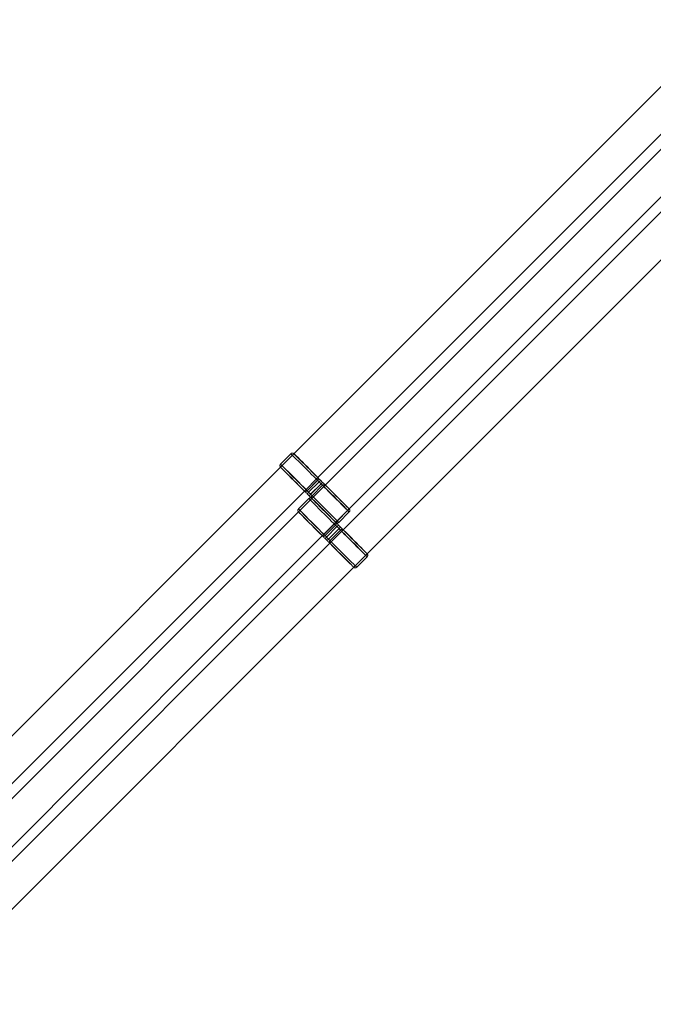
# Model space of a CAD drawing. Units: millimetres. Extents: x 7382 to 38417, y 16393 to 47889.
# Drawn here: x 19604 to 20805, y 28252 to 30117 of the extents above; entities that cross this region are included whole.
import ezdxf

# ---------------------------------------------------------------- set-up
doc = ezdxf.new("R2010")
doc.units = ezdxf.units.MM
doc.header["$LTSCALE"] = 200
doc.linetypes.add('HIDDEN', pattern=[1.905, 1.27, -0.635])
doc.styles.add('SLDTEXTSTYLE0', font='GOTHIC.TTF', dxfattribs={"width": 0.913})
doc.dimstyles.new('SLDDIMSTYLE2', dxfattribs={"dimtxt": 700, "dimasz": 660.4, "dimexe": 0, "dimexo": 0.0625, "dimgap": 175, "dimtad": 1, "dimdec": 3, "dimlfac": 0.25, "dimrnd": 1e-09, "dimzin": 12, "dimdsep": 46, "dimtxsty": 'SLDTEXTSTYLE0', "dimsah": 1, "dimcen": 0.09, "dimadec": 0, "dimazin": 3, "dimtfac": 1, "dimtdec": 3, "dimtofl": 0, "dimtmove": 0, "dimatfit": 3, "dimfxl": 0, "dimfrac": 2, "dimtolj": 1, "dimtzin": 12, "dimarcsym": 0})

# ---------------------------------------------------------------- blocks, each defined once
blk = doc.blocks.new('_D_6')
at = {"color": 7, "linetype": 'Continuous', "lineweight": 0}
for p, q in [((28270.7, 37563.7), (26234.1, 39600.4)), ((26375.5, 39459), (12516.2, 25599.7)), ((14411.4, 23704.5), (12374.8, 25741.1))]:
    blk.add_line(p, q, dxfattribs=at)
for points in [[(26375.5, 39459), (25836.7, 39063.8), (25980.4, 38920.2)], [(12516.2, 25599.7), (13055, 25994.8), (12911.3, 26138.5)]]:
    blk.add_solid(points, dxfattribs=at)
at = {"color": 7, "linetype": 'Continuous', "lineweight": 0, "insert": (15920.5, 30268.5), "char_height": 700, "attachment_point": 1, "rotation": 45, "style": 'SLDTEXTSTYLE0'}
blk.add_mtext('4900', dxfattribs=at)

msp = doc.modelspace()

# ---------------------------------------------------------------- linework, layer by layer
at = {"color": 7, "linetype": 'Continuous', "lineweight": 15}
for p, q in [((20890.1949, 30061.4599), (20123.9375, 29295.2026)), ((20169.1924, 29249.9477), (20935.4338, 30016.1892)), ((20924.1364, 29976.6075), (20183.3345, 29235.8056)), ((20228.5893, 29190.5508), (20969.3753, 29931.3367)), ((20983.5175, 29917.1946), (20217.276, 29150.9532)), ((20262.5308, 29105.6983), (21028.7882, 29871.9557)), ((20118.2807, 29295.2026), (20098.482, 29275.4038)), ((20098.482, 29269.747), (19332.2247, 28503.4896)), ((20148.9045, 29224.9304), (20168.7032, 29244.7291)), ((20171.4921, 29241.9643), (20151.6934, 29222.1656)), ((20175.3511, 29238.1054), (20171.4921, 29241.9643)), ((20178.1787, 29240.933), (20174.3198, 29244.7919)), ((19377.4795, 28458.2348), (20143.721, 29224.4763)), ((20151.6934, 29222.1656), (20155.5523, 29218.3066)), ((20155.5523, 29218.3066), (20175.3511, 29238.1054)), ((20178.1159, 29235.3164), (20158.3171, 29215.5177)), ((20152.2222, 29210.3501), (20132.4234, 29190.5514)), ((20152.7515, 29215.5059), (20148.8927, 29219.3647)), ((20132.4235, 29184.8945), (19391.6216, 28444.0927)), ((20208.7906, 29165.0952), (20228.5893, 29184.894)), ((20182.8459, 29140.0779), (20202.6447, 29159.8767)), ((20205.4337, 29157.1119), (20185.635, 29137.3131)), ((20189.4938, 29133.4542), (20209.2925, 29153.2529)), ((20212.0573, 29150.4639), (20192.2586, 29130.6653)), ((20209.2925, 29153.2529), (20205.4337, 29157.1119)), ((20212.1202, 29156.0806), (20208.2613, 29159.9394)), ((19436.8765, 28398.8378), (20177.6624, 29139.6239)), ((20186.693, 29130.6535), (20182.8341, 29134.5123)), ((20185.635, 29137.3131), (20189.4938, 29133.4542)), ((20191.8046, 29125.4817), (19425.563, 28359.2403)), ((20242.7321, 29080.2427), (20262.5308, 29100.0415)), ((19470.8178, 28313.9853), (20237.0753, 29080.2427))]:
    msp.add_line(p, q, dxfattribs=at)
at = {"color": 7, "linetype": 'HIDDEN', "lineweight": 0}
for p, q in [((20123.9375, 29295.2026), (20098.482, 29269.747)), ((20123.9375, 29295.2026), (20098.482, 29269.747)), ((20143.721, 29224.4763), (20169.1924, 29249.9477)), ((20143.7369, 29224.4922), (20169.1924, 29249.9477)), ((20168.7542, 29244.7801), (20148.9554, 29224.9814)), ((20151.7203, 29222.1924), (20171.519, 29241.9911)), ((20171.519, 29241.9911), (20175.3779, 29238.1322)), ((20183.3345, 29235.8056), (20132.4235, 29184.8945)), ((20155.5792, 29218.3335), (20151.7203, 29222.1924)), ((20175.3779, 29238.1322), (20155.5792, 29218.3335)), ((20183.3345, 29235.8056), (20157.879, 29210.3501)), ((20158.3682, 29215.5686), (20178.1669, 29235.3674)), ((20157.879, 29210.3501), (20132.4235, 29184.8945)), ((20177.6624, 29139.6239), (20228.5893, 29190.5508)), ((20203.1338, 29165.0952), (20228.5893, 29190.5508)), ((20177.6783, 29139.6397), (20203.1338, 29165.0952)), ((20202.6957, 29159.9276), (20182.897, 29140.129)), ((20185.6618, 29137.3399), (20205.4605, 29157.1387)), ((20209.3193, 29153.2798), (20189.5206, 29133.481)), ((20217.276, 29150.9532), (20191.8046, 29125.4817)), ((20217.276, 29150.9532), (20191.8205, 29125.4976)), ((20192.3096, 29130.7162), (20212.1084, 29150.5149)), ((20205.4605, 29157.1387), (20209.3193, 29153.2798)), ((20189.5206, 29133.481), (20185.6618, 29137.3399)), ((20237.0753, 29080.2427), (20262.5308, 29105.6983)), ((20237.0753, 29080.2427), (20262.5308, 29105.6983))]:
    msp.add_line(p, q, dxfattribs=at)
at = {"color": 8, "linetype": 'Continuous', "lineweight": 15, "flags": 128}
for points in [[(20168.7032, 29244.7291), (20167.1841, 29246.196), (20164.6976, 29248.6346), (20161.3462, 29251.9442), (20157.2682, 29255.9885), (20152.6319, 29260.6003), (20147.6286, 29265.5897), (20142.4647, 29270.7505), (20137.3532, 29275.8698), (20132.5052, 29280.7367), (20128.1205, 29285.1499), (20124.3802, 29288.9277), (20121.4385, 29291.914), (20119.4169, 29293.9857), (20118.3987, 29295.0573), (20118.2807, 29295.2026)], [(20098.482, 29275.4038), (20098.6, 29275.2586), (20099.6182, 29274.1871), (20101.6398, 29272.1153), (20104.5815, 29269.129), (20108.3218, 29265.3512), (20112.7065, 29260.9379), (20117.5545, 29256.0712), (20122.666, 29250.9518), (20127.8299, 29245.7909), (20132.8332, 29240.8017), (20137.4695, 29236.1897), (20141.5475, 29232.1455), (20144.8989, 29228.8358), (20147.3854, 29226.3973), (20148.9045, 29224.9304)], [(20228.5893, 29184.894), (20228.4441, 29185.012), (20227.3725, 29186.0301), (20225.3008, 29188.0518), (20222.3145, 29190.9934), (20218.5367, 29194.7337), (20214.1234, 29199.1184), (20209.2566, 29203.9665), (20204.1373, 29209.0779), (20198.9764, 29214.2418), (20193.9871, 29219.2452), (20189.3752, 29223.8815), (20185.331, 29227.9594), (20182.0213, 29231.3108), (20179.5828, 29233.7973), (20178.1159, 29235.3164)], [(20202.6447, 29159.8767), (20201.1256, 29161.3434), (20198.6391, 29163.7821), (20195.2877, 29167.0917), (20191.2097, 29171.136), (20186.5734, 29175.7479), (20181.5701, 29180.7372), (20176.4062, 29185.8981), (20171.2947, 29191.0174), (20166.4467, 29195.8842), (20162.062, 29200.2975), (20158.3217, 29204.0752), (20155.38, 29207.0615), (20153.3584, 29209.1333), (20152.3402, 29210.2048), (20152.2222, 29210.3501)], [(20158.3171, 29215.5177), (20159.784, 29213.9987), (20162.2226, 29211.5121), (20165.5323, 29208.1607), (20169.5765, 29204.0827), (20174.1884, 29199.4464), (20179.1777, 29194.4431), (20184.3385, 29189.2792), (20189.4579, 29184.1677), (20194.3247, 29179.3197), (20198.738, 29174.9351), (20202.5158, 29171.1947), (20205.5021, 29168.2531), (20207.5738, 29166.2314), (20208.6454, 29165.2132), (20208.7906, 29165.0952)], [(20132.4234, 29190.5514), (20132.5415, 29190.4062), (20133.5596, 29189.3345), (20135.5813, 29187.2629), (20138.523, 29184.2764), (20142.2633, 29180.4987), (20146.6479, 29176.0855), (20151.496, 29171.2187), (20156.6074, 29166.0993), (20161.7713, 29160.9385), (20166.7747, 29155.9492), (20171.411, 29151.3373), (20175.489, 29147.2931), (20178.8404, 29143.9834), (20181.3269, 29141.5448), (20182.8459, 29140.0779)], [(20262.5308, 29100.0415), (20262.3856, 29100.1595), (20261.314, 29101.1777), (20259.2423, 29103.1993), (20256.2559, 29106.141), (20252.4782, 29109.8813), (20248.0649, 29114.2659), (20243.1981, 29119.114), (20238.0787, 29124.2255), (20232.9179, 29129.3894), (20227.9286, 29134.3927), (20223.3167, 29139.029), (20219.2725, 29143.1069), (20215.9628, 29146.4584), (20213.5242, 29148.9448), (20212.0573, 29150.4639)], [(20192.2586, 29130.6653), (20193.7255, 29129.1462), (20196.1641, 29126.6596), (20199.4738, 29123.3083), (20203.518, 29119.2303), (20208.1299, 29114.594), (20213.1192, 29109.5906), (20218.28, 29104.4267), (20223.3994, 29099.3153), (20228.2662, 29094.4673), (20232.6795, 29090.0826), (20236.4572, 29086.3422), (20239.4436, 29083.4006), (20241.5153, 29081.3789), (20242.5868, 29080.3608), (20242.7321, 29080.2427)]]:
    msp.add_lwpolyline(points, dxfattribs=at)
at = {"color": 7, "linetype": 'Continuous', "lineweight": 15, "flags": 128}
for points in [[(20168.7575, 29250.3372), (20167.3426, 29251.7041), (20165.0084, 29253.9945), (20161.8581, 29257.107), (20158.031, 29260.9041), (20153.6965, 29265.2175), (20149.0465, 29269.8566), (20144.2867, 29274.6159), (20139.6277, 29279.2848), (20135.2757, 29283.6569), (20131.4232, 29287.5388), (20128.2407, 29290.7584), (20125.8691, 29293.1734), (20124.4132, 29294.677), (20123.9375, 29295.2026), (20123.9502, 29295.1966)], [(20143.302, 29224.8818), (20141.8872, 29226.2486), (20139.5529, 29228.539), (20136.4025, 29231.6515), (20132.5755, 29235.4486), (20128.241, 29239.7621), (20123.5911, 29244.4011), (20118.8312, 29249.1604), (20114.1722, 29253.8293), (20109.8202, 29258.2015), (20105.9677, 29262.0833), (20102.7852, 29265.3029), (20100.4135, 29267.7179), (20098.9577, 29269.2215), (20098.488, 29269.7343)], [(20172.5677, 29246.5725), (20171.8733, 29247.2697), (20171.2228, 29247.9242), (20170.6275, 29248.5242), (20170.0979, 29249.0593), (20169.6434, 29249.5201), (20169.272, 29249.8984), (20169.2082, 29249.9636)], [(20171.4921, 29241.9643), (20172.0095, 29242.4816), (20172.5098, 29242.9819), (20172.9763, 29243.4485), (20173.3934, 29243.8655), (20173.7468, 29244.2189), (20174.0249, 29244.4969), (20174.218, 29244.69), (20174.3198, 29244.7919)], [(20175.3511, 29238.1054), (20175.8683, 29238.6227), (20176.3686, 29239.123), (20176.8352, 29239.5896), (20177.2522, 29240.0066), (20177.6057, 29240.36), (20177.8837, 29240.6381), (20178.0768, 29240.8312), (20178.1787, 29240.933)], [(20183.3504, 29235.8215), (20183.2852, 29235.8852), (20182.9069, 29236.2567), (20182.4461, 29236.7111), (20181.911, 29237.2408), (20181.3109, 29237.836), (20180.6565, 29238.4865), (20179.9592, 29239.1809)], [(20151.6934, 29222.1656), (20151.1767, 29221.6488), (20150.6778, 29221.1499), (20150.2137, 29220.6858), (20149.8, 29220.2721), (20149.4505, 29219.9226), (20149.1772, 29219.6493), (20148.9891, 29219.4612), (20148.8927, 29219.3647)], [(20228.5833, 29190.5635), (20228.5893, 29190.5508), (20228.0637, 29191.0264), (20226.5602, 29192.4823), (20224.1452, 29194.8539), (20220.9255, 29198.0364), (20217.0437, 29201.8889), (20212.6716, 29206.241), (20208.0026, 29210.8999), (20203.2433, 29215.6597), (20198.6043, 29220.3097), (20194.2908, 29224.6442), (20190.4938, 29228.4713), (20187.3813, 29231.6216), (20185.0908, 29233.9558), (20183.724, 29235.3707)], [(20155.5523, 29218.3066), (20155.0355, 29217.7899), (20154.5367, 29217.2911), (20154.0726, 29216.8269), (20153.6589, 29216.4132), (20153.3094, 29216.0637), (20153.036, 29215.7904), (20152.848, 29215.6023), (20152.7515, 29215.5059)], [(20202.699, 29165.4848), (20201.2842, 29166.8516), (20198.9499, 29169.142), (20195.7995, 29172.2545), (20191.9725, 29176.0516), (20187.638, 29180.3651), (20182.988, 29185.0041), (20178.2282, 29189.7634), (20173.5692, 29194.4324), (20169.2172, 29198.8045), (20165.3647, 29202.6863), (20162.1822, 29205.9059), (20159.8105, 29208.321), (20158.3547, 29209.8245), (20158.2685, 29209.9153)], [(20203.1211, 29165.1012), (20202.6083, 29165.571), (20201.1047, 29167.0267), (20198.6896, 29169.3984), (20195.47, 29172.5809), (20191.5883, 29176.4334), (20187.2161, 29180.7854), (20182.5471, 29185.4445), (20177.7878, 29190.2042), (20173.1488, 29194.8542), (20168.8353, 29199.1887), (20165.0383, 29203.0158), (20161.9257, 29206.1661), (20159.6353, 29208.5004), (20158.2685, 29209.9153)], [(20177.2435, 29140.0293), (20175.8286, 29141.3962), (20173.4944, 29143.6865), (20170.344, 29146.7991), (20166.5169, 29150.5961), (20162.1826, 29154.9096), (20157.5325, 29159.5486), (20152.7727, 29164.3079), (20148.1137, 29168.9769), (20143.7617, 29173.349), (20139.9092, 29177.2308), (20136.7267, 29180.4504), (20134.3551, 29182.8655), (20132.8992, 29184.3691), (20132.4295, 29184.8818)], [(20206.5091, 29161.72), (20205.8148, 29162.4173), (20205.1642, 29163.0717), (20204.569, 29163.6717), (20204.0394, 29164.2068), (20203.585, 29164.6676), (20203.4542, 29164.8006)], [(20205.4337, 29157.1119), (20205.9509, 29157.6291), (20206.4513, 29158.1294), (20206.9178, 29158.5959), (20207.3349, 29159.013), (20207.6883, 29159.3665), (20207.9663, 29159.6445), (20208.1595, 29159.8376), (20208.2613, 29159.9394)], [(20209.2925, 29153.2529), (20209.8098, 29153.7702), (20210.3101, 29154.2705), (20210.7767, 29154.7371), (20211.1937, 29155.1541), (20211.5472, 29155.5076), (20211.8252, 29155.7855), (20212.0184, 29155.9788), (20212.1202, 29156.0806)], [(20217.2919, 29150.969), (20217.2267, 29151.0328), (20216.8484, 29151.4042), (20216.3876, 29151.8587), (20215.8525, 29152.3883), (20215.2524, 29152.9835), (20214.598, 29153.6341), (20213.9007, 29154.3285)], [(20262.5248, 29105.7111), (20262.5308, 29105.6983), (20262.0052, 29106.174), (20260.5017, 29107.6298), (20258.0866, 29110.0014), (20254.867, 29113.184), (20250.9852, 29117.0364), (20246.6131, 29121.3885), (20241.9441, 29126.0475), (20237.1847, 29130.8073), (20232.5457, 29135.4573), (20228.2323, 29139.7917), (20224.4353, 29143.6188), (20221.3227, 29146.7692), (20219.0323, 29149.1034), (20217.6655, 29150.5183)], [(20185.635, 29137.3131), (20185.1182, 29136.7963), (20184.6194, 29136.2975), (20184.1552, 29135.8334), (20183.7414, 29135.4196), (20183.392, 29135.0702), (20183.1186, 29134.7968), (20182.9306, 29134.6087), (20182.8341, 29134.5123)], [(20189.4938, 29133.4542), (20188.977, 29132.9374), (20188.4782, 29132.4386), (20188.0141, 29131.9744), (20187.6003, 29131.5608), (20187.2509, 29131.2113), (20186.9775, 29130.9379), (20186.7894, 29130.7498), (20186.693, 29130.6535)], [(20237.0626, 29080.2487), (20236.5497, 29080.7185), (20235.0461, 29082.1743), (20232.6311, 29084.546), (20229.4115, 29087.7285), (20225.5298, 29091.581), (20221.1577, 29095.9329), (20216.4886, 29100.592), (20211.7293, 29105.3518), (20207.0902, 29110.0018), (20202.7768, 29114.3362), (20198.9798, 29118.1633), (20195.8672, 29121.3137), (20193.5769, 29123.6479), (20192.21, 29125.0628)]]:
    msp.add_lwpolyline(points, dxfattribs=at)
at = {"color": 7, "linetype": 'HIDDEN', "lineweight": 0, "flags": 128}
for points in [[(20123.9502, 29295.1966), (20124.4631, 29294.7268), (20125.9667, 29293.2711), (20128.3817, 29290.8994), (20131.6013, 29287.7169), (20135.4831, 29283.8644), (20139.8552, 29279.5124), (20144.5242, 29274.8533), (20149.2835, 29270.0935), (20153.9225, 29265.4436), (20158.236, 29261.1091), (20162.033, 29257.282), (20165.1456, 29254.1317), (20167.436, 29251.7974), (20168.8028, 29250.3825)], [(20148.9554, 29224.9814), (20147.4886, 29226.5005), (20145.05, 29228.987), (20141.7403, 29232.3383), (20137.6961, 29236.4163), (20133.0842, 29241.0526), (20128.0949, 29246.0559), (20122.9341, 29251.2199), (20117.8147, 29256.3313), (20112.9479, 29261.1794), (20108.5346, 29265.5641), (20104.7569, 29269.3044), (20101.7706, 29272.246), (20099.6988, 29274.2677), (20098.6273, 29275.2858), (20098.482, 29275.4038)], [(20098.488, 29269.7343), (20098.482, 29269.747), (20099.0076, 29269.2714), (20100.5112, 29267.8155), (20102.9262, 29265.4439), (20106.1458, 29262.2614), (20110.0276, 29258.4089), (20114.3997, 29254.0568), (20119.0687, 29249.3979), (20123.828, 29244.6381), (20128.4671, 29239.9881), (20132.7805, 29235.6536), (20136.5775, 29231.8265), (20139.6901, 29228.6762), (20141.9805, 29226.3419), (20143.3474, 29224.9271)], [(20169.2082, 29249.9636), (20168.9901, 29250.1876), (20168.8028, 29250.3825)], [(20174.3198, 29244.7919), (20174.2233, 29244.6954), (20174.0353, 29244.5074), (20173.7619, 29244.2341), (20173.4125, 29243.8846), (20172.9988, 29243.4709), (20172.5346, 29243.0067), (20172.0358, 29242.5079), (20171.519, 29241.9911)], [(20178.1787, 29240.933), (20178.0823, 29240.8366), (20177.8942, 29240.6485), (20177.6208, 29240.3751), (20177.2714, 29240.0257), (20176.8576, 29239.612), (20176.3935, 29239.1479), (20175.8947, 29238.649), (20175.3779, 29238.1322)], [(20143.3474, 29224.9271), (20143.5218, 29224.7414), (20143.645, 29224.6069), (20143.7167, 29224.5238), (20143.7369, 29224.4922), (20143.7053, 29224.5123), (20143.6222, 29224.5841), (20143.4877, 29224.7074), (20143.302, 29224.8818)], [(20148.8927, 29219.3647), (20148.9945, 29219.4666), (20149.1876, 29219.6597), (20149.4656, 29219.9378), (20149.8191, 29220.2912), (20150.2361, 29220.7082), (20150.7027, 29221.1748), (20151.203, 29221.6751), (20151.7203, 29222.1924)], [(20178.1669, 29235.3674), (20179.6859, 29233.9005), (20182.1725, 29231.462), (20185.5239, 29228.1523), (20189.6018, 29224.1081), (20194.2381, 29219.4961), (20199.2414, 29214.5069), (20204.4054, 29209.346), (20209.5168, 29204.2266), (20214.3649, 29199.3599), (20218.7495, 29194.9466), (20222.4899, 29191.1688), (20225.4315, 29188.1825), (20227.4532, 29186.1107), (20228.4714, 29185.0391), (20228.5893, 29184.894)], [(20183.7693, 29235.416), (20183.5744, 29235.6033), (20183.3504, 29235.8215)], [(20183.7693, 29235.416), (20185.1842, 29234.0492), (20187.5184, 29231.7588), (20190.6688, 29228.6463), (20194.4958, 29224.8492), (20198.8303, 29220.5357), (20203.4803, 29215.8967), (20208.2401, 29211.1374), (20212.8991, 29206.4684), (20217.2512, 29202.0963), (20221.1037, 29198.2145), (20224.2861, 29194.9949), (20226.6578, 29192.5799), (20228.1136, 29191.0763), (20228.5833, 29190.5635)], [(20152.7515, 29215.5059), (20152.8534, 29215.6077), (20153.0465, 29215.8009), (20153.3245, 29216.0789), (20153.678, 29216.4323), (20154.095, 29216.8493), (20154.5616, 29217.3159), (20155.0619, 29217.8162), (20155.5792, 29218.3335)], [(20158.2685, 29209.9153), (20157.879, 29210.3501), (20158.4046, 29209.8744), (20159.9082, 29208.4186), (20162.3232, 29206.0469), (20165.5428, 29202.8644), (20169.4246, 29199.0119), (20173.7967, 29194.6599), (20178.4657, 29190.0009), (20183.225, 29185.2411), (20187.8641, 29180.5911), (20192.1775, 29176.2566), (20195.9745, 29172.4295), (20199.0871, 29169.2792), (20201.3774, 29166.945), (20202.7443, 29165.5301), (20202.7443, 29165.5301)], [(20158.2685, 29209.9153), (20158.0941, 29210.1009), (20157.9709, 29210.2355), (20157.8991, 29210.3186), (20157.879, 29210.3501), (20157.9105, 29210.33), (20157.9937, 29210.2582), (20158.1282, 29210.135), (20158.3139, 29209.9606)], [(20158.3139, 29209.9606), (20159.7287, 29208.5937), (20162.0629, 29206.3033), (20165.2133, 29203.1908), (20169.0404, 29199.3937), (20173.3748, 29195.0803), (20178.0248, 29190.4412), (20182.7846, 29185.6819), (20187.4436, 29181.013), (20191.7956, 29176.6409), (20195.6482, 29172.759), (20198.8306, 29169.5394), (20201.2023, 29167.1244), (20202.6582, 29165.6208), (20203.1338, 29165.0952), (20203.1211, 29165.1012)], [(20182.897, 29140.129), (20181.4301, 29141.648), (20178.9915, 29144.1345), (20175.6818, 29147.4858), (20171.6376, 29151.5639), (20167.0257, 29156.2002), (20162.0364, 29161.2035), (20156.8756, 29166.3674), (20151.7562, 29171.4789), (20146.8894, 29176.327), (20142.4761, 29180.7116), (20138.6984, 29184.4519), (20135.712, 29187.3935), (20133.6403, 29189.4152), (20132.5687, 29190.4334), (20132.4234, 29190.5514)], [(20132.4295, 29184.8818), (20132.4235, 29184.8945), (20132.9491, 29184.4189), (20134.4526, 29182.963), (20136.8677, 29180.5915), (20140.0873, 29177.4089), (20143.969, 29173.5564), (20148.3412, 29169.2043), (20153.0102, 29164.5454), (20157.7695, 29159.7856), (20162.4086, 29155.1356), (20166.722, 29150.8012), (20170.519, 29146.9741), (20173.6316, 29143.8237), (20175.922, 29141.4895), (20177.2888, 29140.0746)], [(20202.7443, 29165.5301), (20202.9187, 29165.3445), (20203.042, 29165.2099), (20203.1137, 29165.1268), (20203.1338, 29165.0952), (20203.1023, 29165.1153), (20203.0192, 29165.1871), (20202.8846, 29165.3104), (20202.699, 29165.4848)], [(20208.2613, 29159.9394), (20208.1649, 29159.843), (20207.9768, 29159.655), (20207.7034, 29159.3816), (20207.354, 29159.0321), (20206.9402, 29158.6184), (20206.4761, 29158.1542), (20205.9772, 29157.6555), (20205.4605, 29157.1387)], [(20212.1202, 29156.0806), (20212.0237, 29155.9841), (20211.8357, 29155.796), (20211.5623, 29155.5227), (20211.2129, 29155.1733), (20210.7991, 29154.7595), (20210.335, 29154.2954), (20209.8361, 29153.7965), (20209.3193, 29153.2798)], [(20212.1084, 29150.5149), (20213.6274, 29149.0481), (20216.1139, 29146.6095), (20219.4653, 29143.2998), (20223.5433, 29139.2556), (20228.1796, 29134.6437), (20233.183, 29129.6544), (20238.3469, 29124.4936), (20243.4583, 29119.3741), (20248.3064, 29114.5074), (20252.691, 29110.0942), (20256.4313, 29106.3163), (20259.373, 29103.33), (20261.3947, 29101.2583), (20262.4128, 29100.1867), (20262.5308, 29100.0415)], [(20217.7108, 29150.5636), (20217.5158, 29150.7509), (20217.2919, 29150.969)], [(20217.7108, 29150.5636), (20219.1257, 29149.1967), (20221.4599, 29146.9064), (20224.6103, 29143.7938), (20228.4373, 29139.9968), (20232.7717, 29135.6833), (20237.4218, 29131.0443), (20242.1816, 29126.2849), (20246.8406, 29121.616), (20251.1926, 29117.2439), (20255.0451, 29113.3621), (20258.2276, 29110.1425), (20260.5992, 29107.7274), (20262.0551, 29106.2238), (20262.5248, 29105.7111)], [(20177.2888, 29140.0746), (20177.4632, 29139.889), (20177.5864, 29139.7544), (20177.6582, 29139.6713), (20177.6783, 29139.6397), (20177.6468, 29139.6599), (20177.5637, 29139.7316), (20177.4291, 29139.8549), (20177.2435, 29140.0293)], [(20182.8341, 29134.5123), (20182.9359, 29134.6141), (20183.1291, 29134.8072), (20183.4071, 29135.0852), (20183.7606, 29135.4388), (20184.1776, 29135.8558), (20184.6441, 29136.3224), (20185.1445, 29136.8227), (20185.6618, 29137.3399)], [(20186.693, 29130.6535), (20186.7948, 29130.7553), (20186.988, 29130.9484), (20187.266, 29131.2264), (20187.6194, 29131.5799), (20188.0365, 29131.9969), (20188.5031, 29132.4634), (20189.0034, 29132.9638), (20189.5206, 29133.481)], [(20192.21, 29125.0628), (20192.0356, 29125.2484), (20191.9123, 29125.383), (20191.8406, 29125.4661), (20191.8205, 29125.4976), (20191.852, 29125.4775), (20191.9351, 29125.4058), (20192.0697, 29125.2825), (20192.2553, 29125.1081)], [(20192.2553, 29125.1081), (20193.6701, 29123.7413), (20196.0044, 29121.4509), (20199.1548, 29118.3383), (20202.9818, 29114.5413), (20207.3163, 29110.2278), (20211.9663, 29105.5888), (20216.7261, 29100.8295), (20221.3851, 29096.1605), (20225.7371, 29091.7884), (20229.5896, 29087.9066), (20232.7721, 29084.687), (20235.1438, 29082.2719), (20236.5996, 29080.7683), (20237.0753, 29080.2427), (20237.0626, 29080.2487)]]:
    msp.add_lwpolyline(points, dxfattribs=at)
at = {"color": 7, "linetype": 'Continuous', "lineweight": 15}
for centre, radius, start, end in [((20165.9221, 29247.5604), 3.9687, 314.4882844, 44.4022261), ((19971.6452, 29043.1615), 281.8889, 44.8499251, 45.6481515), ((20171.7798, 29253.2735), 4.2138, 224.1724284, 232.1174865), ((19909.1219, 28983.7589), 372.1219, 44.9311729, 45.755903), ((19917.1631, 28975.7524), 372.0972, 44.2440698, 45.0688544), ((20146.079, 29227.7038), 3.9592, 225.4618483, 315.5329425), ((19885.6911, 28960.365), 369.2323, 44.9265874, 45.7577782), ((19953.9941, 29025.5291), 278.8386, 44.845559, 45.6525177), ((19977.1498, 29038.859), 281.0389, 44.3500248, 45.1506741), ((20180.9472, 29232.5353), 3.9687, 45.5987466, 135.5119607), ((20186.6551, 29238.388), 4.2066, 217.8716078, 225.8297632), ((19893.0026, 28951.5641), 370.2854, 44.243405, 45.0722187), ((19959.2015, 29020.8863), 278.4393, 44.3475203, 45.1556275), ((20161.0907, 29212.6922), 3.9593, 134.4684337, 224.5367756), ((20199.8634, 29162.7079), 3.9688, 314.4900154, 44.4004951), ((19943.743, 28899.5984), 371.1519, 44.9296504, 45.7565292), ((20005.2062, 28957.9253), 282.4294, 44.8506889, 45.6473878), ((20012.3616, 28955.2658), 279.2502, 44.3474606, 45.1532383), ((20214.8886, 29147.6828), 3.9688, 45.5989862, 135.5117093), ((19950.2172, 28890.019), 373.3476, 44.2459012, 45.06793), ((20220.5841, 29153.5243), 4.1898, 217.8556068, 225.8457642), ((20180.0204, 29142.8513), 3.9592, 225.4612526, 315.5335487), ((19918.8636, 28874.7342), 370.3264, 44.9278152, 45.7565503), ((19987.589, 28940.3229), 279.3337, 44.8468821, 45.652419), ((19926.1484, 28865.9255), 371.404, 44.2446531, 45.0709706), ((19992.3418, 28935.2395), 279.5674, 44.3491508, 45.153997), ((20195.0322, 29127.8398), 3.9593, 134.4677402, 224.5374691)]:
    msp.add_arc(centre, radius, start, end, dxfattribs=at)
at = {"color": 7, "linetype": 'HIDDEN', "lineweight": 0}
for centre, radius, start, end in [((20165.9806, 29247.6056), 3.9593, 314.4684337, 44.5367756), ((20367.8698, 29439.4115), 278.4393, 224.3475203, 225.1556275), ((20165.8843, 29247.3765), 4.1898, 37.8556068, 45.8457642), ((20146.1242, 29227.7625), 3.9687, 225.5987466, 315.5119607), ((20409.9082, 29484.5454), 372.0972, 224.2440698, 225.0688544), ((20349.159, 29420.6829), 279.9653, 224.3484896, 225.1522093), ((20373.0773, 29434.7687), 278.8386, 224.845559, 225.6525177), ((20180.9924, 29232.594), 3.9592, 45.4618483, 135.5329425), ((20180.749, 29232.482), 4.2108, 44.1695635, 52.1203514), ((20417.9495, 29476.5389), 372.1219, 224.9311729, 225.755903), ((20355.4262, 29417.1363), 281.8889, 224.8499251, 225.6481515), ((20161.1493, 29212.7374), 3.9687, 134.4882844, 224.4022261), ((20199.9221, 29162.7531), 3.9593, 314.4677402, 44.5374691), ((20254.7064, 29215.3893), 72.0139, 223.8168874, 224.626722), ((20402.6125, 29355.3533), 279.5674, 224.3491508, 225.153997), ((20407.3653, 29350.27), 279.3337, 224.8468821, 225.652419), ((20214.9339, 29147.7416), 3.9592, 45.4612526, 135.5335487), ((20214.6956, 29147.6358), 4.2028, 44.1583423, 52.1237663), ((20180.0657, 29142.9101), 3.9688, 225.5989862, 315.5117093), ((20444.7371, 29400.5739), 373.3476, 224.2459012, 225.06793), ((20381.8302, 29334.5712), 278.1766, 224.3459055, 225.1547933), ((20451.5725, 29391.3601), 371.6659, 224.9302221, 225.7559575), ((20389.7481, 29332.6676), 282.4294, 224.8506889, 225.6473878), ((20195.0909, 29127.885), 3.9688, 134.4900154, 224.4004951)]:
    msp.add_arc(centre, radius, start, end, dxfattribs=at)
at = {"color": 7, "linetype": 'Continuous', "lineweight": 15}
for points, knots in [([(20123.4059, 29295.6517), (20123.312, 29295.7146), (20123.0706, 29295.8765), (20122.4046, 29296.1931), (20121.4069, 29296.4216), (20120.1507, 29296.3283), (20119.0068, 29295.8909), (20118.511, 29295.3543), (20118.3346, 29295.1635)], [0, 0, 0, 0, 0.083479015, 0.214467486, 0.384197419, 0.620804658, 0.865129277, 1, 1, 1, 1]), ([(20098.5365, 29275.3653), (20098.366, 29275.2162), (20097.8564, 29274.7703), (20097.442, 29273.7767), (20097.267, 29272.6738), (20097.3673, 29271.7469), (20097.5961, 29271.0393), (20097.8371, 29270.5744), (20097.9452, 29270.4126), (20097.9774, 29270.3644)], [0, 0, 0, 0, 0.119997305, 0.358668748, 0.551417574, 0.71439418, 0.850597539, 0.955446365, 1, 1, 1, 1]), ([(20174.3198, 29244.7919), (20173.7455, 29245.3796), (20173.1635, 29245.9752), (20172.5754, 29246.5647), (20172.5677, 29246.5725)], [0, 0, 0, 0, 0.986857178, 1, 1, 1, 1]), ([(20179.9592, 29239.1809), (20179.9515, 29239.1886), (20179.3612, 29239.7759), (20178.766, 29240.3583), (20178.1787, 29240.933)], [0, 0, 0, 0, 0.013126208, 1, 1, 1, 1]), ([(20148.8927, 29219.3647), (20148.3053, 29219.9395), (20147.7102, 29220.5219), (20147.1199, 29221.1092), (20147.1121, 29221.1169)], [0, 0, 0, 0, 0.986873792, 1, 1, 1, 1]), ([(20157.3474, 29210.7992), (20157.2534, 29210.8622), (20157.0121, 29211.024), (20156.346, 29211.3406), (20155.3484, 29211.5692), (20154.0922, 29211.4759), (20152.9484, 29211.0384), (20152.4525, 29210.5019), (20152.2761, 29210.311)], [0, 0, 0, 0, 0.08347261, 0.214468287, 0.384189274, 0.620796868, 0.865121853, 1, 1, 1, 1]), ([(20154.5037, 29213.7253), (20154.496, 29213.7331), (20153.9079, 29214.3226), (20153.3259, 29214.9182), (20152.7515, 29215.5059)], [0, 0, 0, 0, 0.013142822, 1, 1, 1, 1]), ([(20132.4779, 29190.5129), (20132.3074, 29190.3637), (20131.7979, 29189.9179), (20131.3834, 29188.9242), (20131.2085, 29187.8213), (20131.3088, 29186.8944), (20131.5375, 29186.1869), (20131.7785, 29185.722), (20131.8866, 29185.5602), (20131.9188, 29185.5119)], [0, 0, 0, 0, 0.119998137, 0.358671233, 0.551419858, 0.714397593, 0.850598718, 0.955446056, 1, 1, 1, 1]), ([(20228.5363, 29184.9339), (20228.7063, 29185.0826), (20229.2153, 29185.528), (20229.6294, 29186.5211), (20229.8043, 29187.624), (20229.704, 29188.5509), (20229.4753, 29189.2584), (20229.2343, 29189.7234), (20229.1262, 29189.8852), (20229.094, 29189.9334)], [0, 0, 0, 0, 0.119680767, 0.358438846, 0.551257434, 0.714293025, 0.850545681, 0.955430239, 1, 1, 1, 1]), ([(20203.6666, 29164.6454), (20203.7602, 29164.5827), (20204.0012, 29164.4211), (20204.6668, 29164.1047), (20205.6645, 29163.8762), (20206.9207, 29163.9694), (20208.0646, 29164.407), (20208.5606, 29164.9437), (20208.7371, 29165.1347)], [0, 0, 0, 0, 0.0831886809, 0.214204397, 0.3839727867, 0.6206325228, 0.8650113509, 1, 1, 1, 1]), ([(20208.2613, 29159.9394), (20207.6873, 29160.5275), (20207.1057, 29161.1235), (20206.5168, 29161.7123), (20206.5091, 29161.72)], [0, 0, 0, 0, 0.9868405391, 1, 1, 1, 1]), ([(20213.9007, 29154.3285), (20213.8929, 29154.3362), (20213.3026, 29154.9235), (20212.7075, 29155.5058), (20212.1202, 29156.0806)], [0, 0, 0, 0, 0.013126431, 1, 1, 1, 1]), ([(20182.8341, 29134.5123), (20182.2468, 29135.087), (20181.6517, 29135.6694), (20181.0614, 29136.2567), (20181.0536, 29136.2644)], [0, 0, 0, 0, 0.9868735688, 1, 1, 1, 1]), ([(20188.4452, 29128.8729), (20188.4374, 29128.8806), (20187.8486, 29129.4694), (20187.267, 29130.0654), (20186.693, 29130.6535)], [0, 0, 0, 0, 0.013159461, 1, 1, 1, 1]), ([(20262.4778, 29100.0814), (20262.6478, 29100.2301), (20263.1568, 29100.6756), (20263.5709, 29101.6687), (20263.7458, 29102.7716), (20263.6454, 29103.6985), (20263.4168, 29104.406), (20263.1758, 29104.8709), (20263.0677, 29105.0327), (20263.0355, 29105.0809)], [0, 0, 0, 0, 0.119681296, 0.358439725, 0.551257263, 0.714293267, 0.850543088, 0.955430127, 1, 1, 1, 1]), ([(20237.6081, 29079.793), (20237.7016, 29079.7302), (20237.9426, 29079.5686), (20238.6083, 29079.2523), (20239.6059, 29079.0237), (20240.8621, 29079.117), (20242.006, 29079.5546), (20242.502, 29080.0912), (20242.6785, 29080.2821)], [0, 0, 0, 0, 0.083180759, 0.214210386, 0.383982207, 0.620637512, 0.865022429, 1, 1, 1, 1])]:
    msp.add_open_spline(points, degree=3, knots=knots, dxfattribs=at)

# ---------------------------------------------------------------- dimensions: what is measured, and where the dimension line sits
at = {"color": 7, "linetype": 'Continuous', "lineweight": 0}
dim = msp.add_linear_dim(base=(12516.1963, 25599.6848), p1=(28412.1447, 37422.3222), p2=(14552.8518, 23563.0293), angle=45, dimstyle='SLDDIMSTYLE2', dxfattribs=at)
dim.commit()
dim.dimension.update_dxf_attribs({"geometry": '_D_6', "text_midpoint": (17284.2638, 30367.7522), "dimtype": 160})

doc.saveas('drawing.dxf')
